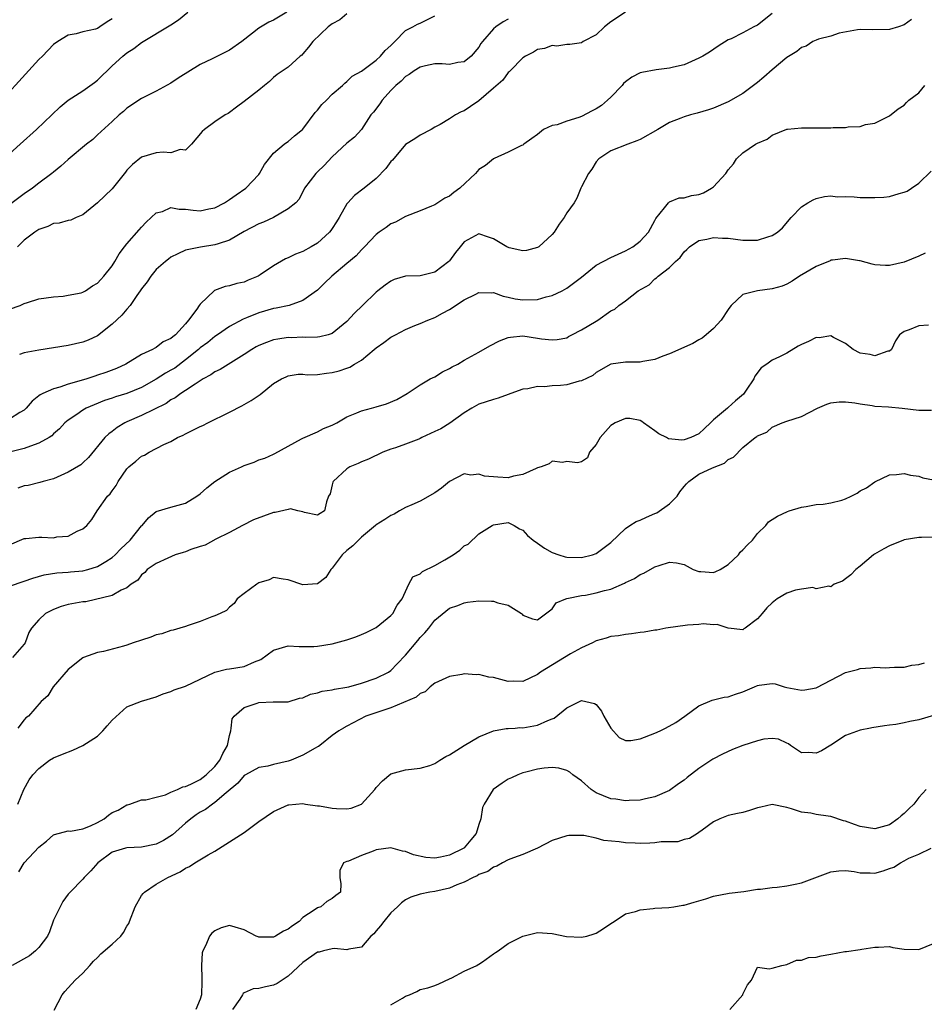
# Model space of a CAD drawing. Units: inches. Extents: x 2550000 to 2553000, y 1524000 to 1527000.
# Drawn here: x 2552150 to 2552274, y 1524136 to 1524270 of the extents above; entities that cross this region are included whole.
import ezdxf

# ---------------------------------------------------------------- set-up
doc = ezdxf.new("R2010")
doc.units = ezdxf.units.IN
doc.header["$MEASUREMENT"] = 0
doc.layers.add('LD25501524_2ft', color=53, linetype='Continuous')

msp = doc.modelspace()

# ---------------------------------------------------------------- linework, layer by layer
at = {"layer": 'LD25501524_2ft'}
for points, elevation in [([(2552233, 1524271.01), (2552231, 1524269.7), (2552230.12, 1524269), (2552229, 1524267.93), (2552227.23, 1524267), (2552227, 1524266.84), (2552225.4, 1524266.6), (2552225, 1524266.6), (2552223.6, 1524266.4), (2552223, 1524266.46), (2552221.94, 1524266.06), (2552221, 1524265.93), (2552220.43, 1524265.57), (2552219.36, 1524265), (2552219, 1524264.77), (2552217.25, 1524263), (2552217.14, 1524262.86), (2552217, 1524262.77), (2552216.24, 1524261.76), (2552215, 1524260.63), (2552213, 1524258.92), (2552211.84, 1524258.16), (2552211, 1524257.55), (2552210.57, 1524257.43), (2552209.78, 1524257), (2552209, 1524256.47), (2552207.69, 1524255.69), (2552207, 1524255.31), (2552206.48, 1524255), (2552205, 1524254.24), (2552204.26, 1524253.74), (2552203, 1524252.95), (2552201.19, 1524250.81), (2552201, 1524250.63), (2552200.31, 1524249.69), (2552199, 1524248.31), (2552197.34, 1524247), (2552196.01, 1524245.99), (2552195.11, 1524245), (2552195, 1524244.87), (2552193.93, 1524243), (2552193.58, 1524242.42), (2552193, 1524241.53), (2552192.78, 1524241.22), (2552192.61, 1524241), (2552191, 1524239.52), (2552190.12, 1524239), (2552189, 1524238.37), (2552187.99, 1524238.01), (2552187, 1524237.5), (2552186.63, 1524237.37), (2552185, 1524236.42), (2552183.17, 1524235.17), (2552182.89, 1524235), (2552181.55, 1524234.45), (2552181, 1524234.2), (2552179.99, 1524234.01), (2552179, 1524233.71), (2552178.41, 1524233.59), (2552176.96, 1524233.04), (2552175, 1524231.2), (2552174.84, 1524231), (2552174.53, 1524230.53), (2552173.41, 1524229), (2552173, 1524228.52), (2552171.61, 1524227), (2552171.25, 1524226.75), (2552171, 1524226.49), (2552169.95, 1524226.05), (2552169, 1524225.29), (2552168.79, 1524225.21), (2552168.47, 1524225), (2552167, 1524224.33), (2552164.87, 1524223), (2552163.57, 1524222.43), (2552162.12, 1524221.88), (2552161, 1524221.49), (2552160.61, 1524221.39), (2552159.52, 1524221), (2552158.76, 1524220.76), (2552157, 1524220.26), (2552155.86, 1524219.86), (2552155, 1524219.64), (2552153.54, 1524219), (2552153.17, 1524218.83), (2552153, 1524218.67), (2552152.06, 1524217.94), (2552151.28, 1524217), (2552151, 1524216.74), (2552150.41, 1524216.41), (2552149, 1524215.52)], 8704), ([(2552149, 1524251.7), (2552150.46, 1524253), (2552152.66, 1524255), (2552154.77, 1524257), (2552155.89, 1524258.11), (2552157, 1524259), (2552159, 1524260.29), (2552160.56, 1524261.44), (2552161, 1524261.74), (2552163, 1524263.7), (2552164.43, 1524265), (2552165, 1524265.46), (2552165.95, 1524266.05), (2552167, 1524266.86), (2552171, 1524269.29), (2552172.05, 1524269.95), (2552173.3, 1524271)], 8714), ([(2552186.81, 1524271), (2552185, 1524269.92), (2552184.34, 1524269.66), (2552183, 1524268.83), (2552182.14, 1524268.14), (2552180.65, 1524267), (2552179, 1524265.84), (2552178.43, 1524265.57), (2552177.37, 1524265), (2552176.64, 1524264.64), (2552175, 1524263.89), (2552172, 1524262), (2552171, 1524261.34), (2552169, 1524260.25), (2552167, 1524259.25), (2552165, 1524257.93), (2552164.52, 1524257.48), (2552163.96, 1524257), (2552163, 1524256.12), (2552161, 1524254.27), (2552160.33, 1524253.67), (2552159.5, 1524253), (2552157, 1524250.91), (2552156, 1524250), (2552155, 1524249.21), (2552154.76, 1524249), (2552153, 1524247.68), (2552152.13, 1524247), (2552151, 1524246.24), (2552149, 1524244.74)], 8712), ([(2552253, 1524270.82), (2552251, 1524269.24), (2552250.5, 1524269), (2552249, 1524268.19), (2552247.38, 1524267.38), (2552247, 1524267.23), (2552245.6, 1524266.4), (2552244.42, 1524265.58), (2552243.53, 1524265), (2552243, 1524264.72), (2552241, 1524263.85), (2552239.52, 1524263.52), (2552239, 1524263.36), (2552237.16, 1524263.16), (2552235.21, 1524262.79), (2552235, 1524262.74), (2552233.86, 1524262.14), (2552233, 1524261.53), (2552232.73, 1524261.27), (2552232.52, 1524261), (2552231, 1524259.44), (2552230.54, 1524259), (2552229.73, 1524258.27), (2552229, 1524257.81), (2552228.45, 1524257.55), (2552227, 1524256.79), (2552226.63, 1524256.63), (2552225, 1524256.17), (2552223.66, 1524255.66), (2552223, 1524255.57), (2552221.82, 1524255), (2552221, 1524254.34), (2552220.21, 1524253.79), (2552219.11, 1524253), (2552219, 1524252.88), (2552218.82, 1524252.82), (2552217, 1524251.91), (2552215.08, 1524251.08), (2552215, 1524251.03), (2552213.9, 1524250.1), (2552213, 1524249.56), (2552212.51, 1524249), (2552210.41, 1524247), (2552209.59, 1524246.41), (2552209, 1524245.94), (2552208.34, 1524245.66), (2552207, 1524244.76), (2552206.55, 1524244.55), (2552205, 1524243.91), (2552203, 1524243.16), (2552201.61, 1524242.39), (2552201, 1524242.14), (2552200.34, 1524241.66), (2552199.38, 1524241), (2552199, 1524240.69), (2552197.4, 1524239), (2552197, 1524238.62), (2552196.24, 1524237.76), (2552195, 1524236.74), (2552192.93, 1524235), (2552191.94, 1524234.06), (2552191, 1524233.08), (2552189, 1524231.67), (2552187.14, 1524231), (2552185.36, 1524230.64), (2552185, 1524230.59), (2552183, 1524230.02), (2552181.32, 1524229.32), (2552180.85, 1524229.15), (2552179, 1524228.13), (2552177.33, 1524227), (2552177, 1524226.79), (2552176.02, 1524225.98), (2552175, 1524225.24), (2552174.75, 1524225), (2552173, 1524223.58), (2552171.52, 1524222.48), (2552171, 1524222.17), (2552170.24, 1524221.76), (2552169, 1524220.96), (2552167, 1524219.82), (2552165, 1524219), (2552163.46, 1524218.54), (2552163, 1524218.37), (2552161.96, 1524218.04), (2552160.52, 1524217.48), (2552159.44, 1524217), (2552159, 1524216.75), (2552158.16, 1524216.16), (2552157, 1524215.39), (2552156.54, 1524215), (2552155.79, 1524214.21), (2552155, 1524213.49), (2552154.75, 1524213.25), (2552154.4, 1524213), (2552153, 1524212.23), (2552151.84, 1524211.84), (2552151, 1524211.51), (2552149, 1524211.01)], 8702), ([(2552195, 1524270.8), (2552194.02, 1524269.98), (2552193, 1524269.42), (2552192.43, 1524269), (2552190.33, 1524267), (2552189.76, 1524266.24), (2552189, 1524265.32), (2552188.84, 1524265.16), (2552188.64, 1524265), (2552187, 1524263.52), (2552185.5, 1524262.5), (2552185, 1524262.09), (2552184.44, 1524261.56), (2552183.74, 1524261), (2552183, 1524260.37), (2552181, 1524258.82), (2552179.92, 1524258.08), (2552179, 1524257.35), (2552178.79, 1524257.21), (2552178.41, 1524257), (2552177, 1524256.05), (2552175.56, 1524255), (2552175.27, 1524254.73), (2552173.82, 1524253), (2552173, 1524252.2), (2552172.27, 1524252.27), (2552171, 1524251.82), (2552169.93, 1524251.93), (2552169, 1524251.83), (2552167, 1524251.26), (2552165.75, 1524250.25), (2552165, 1524249.45), (2552164.79, 1524249.21), (2552163, 1524246.9), (2552161, 1524245), (2552159, 1524243.38), (2552158.09, 1524243), (2552157.35, 1524242.65), (2552157, 1524242.59), (2552155.76, 1524242.24), (2552155, 1524242.18), (2552154.2, 1524241.8), (2552153, 1524241.37), (2552152.46, 1524241), (2552151, 1524239.9), (2552150.06, 1524239)], 8710), ([(2552163, 1524270.12), (2552162.29, 1524269.71), (2552161.32, 1524269), (2552161, 1524268.81), (2552160.7, 1524268.7), (2552159, 1524268.32), (2552158.07, 1524268.07), (2552157, 1524267.89), (2552155.58, 1524267), (2552155, 1524266.61), (2552153.47, 1524265), (2552153, 1524264.54), (2552146.08, 1524257)], 8716), ([(2552149, 1524230.5), (2552150.45, 1524231), (2552151, 1524231.26), (2552151.43, 1524231.43), (2552153, 1524231.9), (2552155, 1524232.2), (2552156.29, 1524232.29), (2552157, 1524232.4), (2552158.75, 1524232.75), (2552159, 1524232.82), (2552159.33, 1524233), (2552160.32, 1524233.68), (2552161, 1524234.05), (2552161.44, 1524234.56), (2552161.84, 1524235), (2552163, 1524236.42), (2552163.37, 1524237), (2552163.94, 1524238.06), (2552164.68, 1524239), (2552165, 1524239.44), (2552166.65, 1524241.35), (2552167, 1524241.7), (2552167.61, 1524242.39), (2552168.32, 1524243), (2552169, 1524243.66), (2552169.85, 1524243.85), (2552171, 1524244.36), (2552172.13, 1524244.13), (2552173, 1524244.15), (2552174.02, 1524244.02), (2552175, 1524243.93), (2552176.18, 1524244.18), (2552177, 1524244.31), (2552178.29, 1524245), (2552179, 1524245.47), (2552179.88, 1524246.12), (2552181.19, 1524247), (2552183, 1524248.87), (2552183.09, 1524249), (2552183.76, 1524250.24), (2552185, 1524251.79), (2552186.45, 1524253), (2552186.76, 1524253.24), (2552187, 1524253.38), (2552187.86, 1524254.14), (2552188.93, 1524255), (2552189, 1524255.08), (2552190.67, 1524257.33), (2552191, 1524257.67), (2552191.59, 1524258.41), (2552192.21, 1524259), (2552193, 1524259.81), (2552194.39, 1524261), (2552194.69, 1524261.31), (2552195, 1524261.55), (2552195.72, 1524262.28), (2552197, 1524262.99), (2552199, 1524264.47), (2552199.57, 1524265), (2552200.22, 1524265.78), (2552201, 1524266.46), (2552201.25, 1524266.75), (2552201.53, 1524267), (2552203, 1524268.53), (2552203.98, 1524269), (2552204.61, 1524269.39), (2552205, 1524269.5), (2552207, 1524270.52)], 8708), ([(2552271.97, 1524270.03), (2552271, 1524269.28), (2552270.19, 1524269), (2552269, 1524268.63), (2552266.61, 1524268.61), (2552265, 1524268.65), (2552264.61, 1524268.61), (2552262.13, 1524268.13), (2552261, 1524267.76), (2552259.32, 1524267.32), (2552259, 1524267.21), (2552258.54, 1524267), (2552257.61, 1524266.39), (2552257, 1524266.2), (2552256.34, 1524265.66), (2552255, 1524264.84), (2552253, 1524263.17), (2552251.86, 1524262.14), (2552251, 1524261.41), (2552249, 1524259.91), (2552247, 1524258.78), (2552245, 1524257.94), (2552244.32, 1524257.68), (2552242.77, 1524257.23), (2552241.85, 1524257), (2552241, 1524256.74), (2552240.55, 1524256.55), (2552239, 1524255.96), (2552237.41, 1524255), (2552235, 1524253.65), (2552234.54, 1524253.46), (2552233.29, 1524253), (2552231, 1524252.11), (2552229.36, 1524251), (2552229, 1524250.59), (2552228.41, 1524249.59), (2552227.93, 1524249), (2552227, 1524247.21), (2552226.91, 1524247), (2552226.37, 1524245.63), (2552225.99, 1524245), (2552225, 1524243.63), (2552224.61, 1524243), (2552223.92, 1524242.08), (2552223.24, 1524241), (2552223, 1524240.7), (2552221.15, 1524239), (2552221, 1524238.9), (2552219.48, 1524238.52), (2552219, 1524238.47), (2552217.12, 1524238.88), (2552216.81, 1524239), (2552215, 1524240.11), (2552214.32, 1524240.32), (2552213, 1524240.8), (2552211, 1524239.71), (2552210.45, 1524239), (2552209.78, 1524238.22), (2552209, 1524237.12), (2552208.9, 1524237), (2552207, 1524235.54), (2552205, 1524235.07), (2552203, 1524235), (2552201.46, 1524234.54), (2552201, 1524234.34), (2552200.21, 1524233.79), (2552199.2, 1524233), (2552199, 1524232.83), (2552197.1, 1524231), (2552196.05, 1524229.95), (2552195, 1524228.81), (2552193, 1524227.18), (2552192.42, 1524227), (2552191.28, 1524226.72), (2552191, 1524226.69), (2552189.37, 1524226.63), (2552189, 1524226.67), (2552187.38, 1524226.62), (2552187, 1524226.63), (2552185.58, 1524226.42), (2552185, 1524226.31), (2552184.02, 1524225.98), (2552183, 1524225.55), (2552182.64, 1524225.36), (2552182.03, 1524225), (2552181, 1524224.33), (2552177.7, 1524222.3), (2552177, 1524221.95), (2552176.45, 1524221.55), (2552175.41, 1524221), (2552174.29, 1524220.29), (2552173, 1524219.4), (2552172.36, 1524219), (2552171.58, 1524218.42), (2552171, 1524218.13), (2552170.35, 1524217.65), (2552167, 1524216.01), (2552165, 1524215.14), (2552164.7, 1524215), (2552163.65, 1524214.35), (2552163, 1524213.84), (2552162.51, 1524213.49), (2552161.99, 1524213), (2552159.74, 1524210.26), (2552159, 1524209.54), (2552158.71, 1524209.29), (2552157, 1524208.28), (2552155, 1524207.36), (2552153.57, 1524207), (2552153.14, 1524206.86), (2552151.53, 1524206.47), (2552151, 1524206.43), (2552150.11, 1524206.11)], 8700), ([(2552217, 1524270.08), (2552216.3, 1524269.7), (2552215.28, 1524269), (2552215, 1524268.73), (2552213.47, 1524267), (2552213.27, 1524266.73), (2552213, 1524266.23), (2552211.96, 1524265), (2552211, 1524264.23), (2552210.13, 1524264.13), (2552209, 1524263.9), (2552207.97, 1524263.97), (2552207, 1524263.95), (2552205.69, 1524263.69), (2552205, 1524263.53), (2552204.16, 1524263), (2552203.48, 1524262.52), (2552203, 1524262.23), (2552202.4, 1524261.6), (2552201.68, 1524261), (2552201, 1524260.31), (2552199.81, 1524259), (2552199.48, 1524258.52), (2552198.62, 1524257.38), (2552198.27, 1524257), (2552197, 1524255.02), (2552196.04, 1524253.96), (2552195, 1524253.13), (2552193, 1524251.28), (2552191.9, 1524250.1), (2552191, 1524249.22), (2552190.76, 1524249), (2552189.23, 1524247), (2552188.47, 1524245.53), (2552188.01, 1524245), (2552187, 1524244.17), (2552185, 1524243), (2552183.64, 1524242.36), (2552183, 1524242.13), (2552181, 1524241.09), (2552179, 1524239.94), (2552177.44, 1524239.44), (2552177, 1524239.27), (2552175.02, 1524238.98), (2552173, 1524238.57), (2552171.93, 1524238.07), (2552171, 1524237.58), (2552170.68, 1524237.32), (2552170.25, 1524237), (2552169, 1524235.9), (2552168.25, 1524235), (2552167.75, 1524234.25), (2552167, 1524233.3), (2552166.82, 1524233), (2552166.36, 1524232.36), (2552165.45, 1524231), (2552165, 1524230.51), (2552164.3, 1524229.7), (2552163, 1524228.46), (2552161, 1524226.88), (2552159.73, 1524226.27), (2552159, 1524225.99), (2552157, 1524225.55), (2552153, 1524224.91), (2552151, 1524224.54), (2552150.33, 1524224.33)], 8706), ([(2552149, 1524198.37), (2552151, 1524199.22), (2552151.23, 1524199.23), (2552153, 1524199.41), (2552153.41, 1524199.41), (2552155, 1524199.34), (2552155.45, 1524199.45), (2552157, 1524199.54), (2552158.23, 1524200.23), (2552159, 1524200.55), (2552159.53, 1524201), (2552160.2, 1524201.8), (2552160.95, 1524203), (2552162.37, 1524205), (2552162.7, 1524205.3), (2552163, 1524205.72), (2552163.52, 1524206.48), (2552163.8, 1524207), (2552165, 1524208.72), (2552165.28, 1524209), (2552166.2, 1524209.8), (2552167, 1524210.45), (2552167.39, 1524210.61), (2552168.02, 1524211), (2552170.04, 1524212.04), (2552171, 1524212.48), (2552171.91, 1524213), (2552172.67, 1524213.33), (2552173, 1524213.52), (2552174.06, 1524214.06), (2552175, 1524214.5), (2552175.35, 1524214.65), (2552176.03, 1524215), (2552179, 1524216.47), (2552180.67, 1524217.33), (2552181.96, 1524218.04), (2552183.15, 1524218.85), (2552185, 1524220.35), (2552186.07, 1524221), (2552186.7, 1524221.3), (2552187, 1524221.41), (2552188.37, 1524221.63), (2552189, 1524221.63), (2552189.57, 1524221.57), (2552191, 1524221.61), (2552192.22, 1524221.78), (2552193, 1524221.85), (2552193.92, 1524222.08), (2552195, 1524222.47), (2552195.41, 1524222.59), (2552196.05, 1524223), (2552197, 1524223.56), (2552198.73, 1524225), (2552199, 1524225.25), (2552200.03, 1524225.97), (2552201, 1524226.7), (2552201.62, 1524227), (2552203, 1524227.75), (2552204.27, 1524228.27), (2552205, 1524228.55), (2552206.03, 1524229), (2552207, 1524229.37), (2552208.04, 1524229.96), (2552209, 1524230.46), (2552211, 1524231.77), (2552212.57, 1524232.57), (2552213, 1524232.77), (2552214.75, 1524232.75), (2552215, 1524232.77), (2552216.28, 1524232.28), (2552217, 1524232.16), (2552217.92, 1524231.92), (2552219, 1524231.76), (2552221, 1524231.84), (2552222.18, 1524232.18), (2552223, 1524232.39), (2552224.35, 1524233), (2552225, 1524233.37), (2552227, 1524234.89), (2552229, 1524236.5), (2552231, 1524237.54), (2552231.97, 1524238.03), (2552233, 1524238.45), (2552234, 1524239), (2552235, 1524239.79), (2552236.1, 1524241), (2552237, 1524242.62), (2552237.12, 1524242.88), (2552238.32, 1524244.32), (2552238.83, 1524245), (2552239, 1524245.15), (2552240.32, 1524245.68), (2552241, 1524245.68), (2552242, 1524246), (2552243, 1524246.13), (2552243.62, 1524246.38), (2552244.73, 1524247), (2552245, 1524247.2), (2552246.68, 1524249), (2552247, 1524249.51), (2552247.69, 1524250.32), (2552248.12, 1524251), (2552249, 1524251.84), (2552250.73, 1524253), (2552250.91, 1524253.09), (2552251, 1524253.15), (2552252.3, 1524253.7), (2552253, 1524254.22), (2552255, 1524255.06), (2552255.07, 1524255.07), (2552257, 1524255.25), (2552261, 1524255.26), (2552261.28, 1524255.28), (2552263, 1524255.29), (2552263.37, 1524255.37), (2552265, 1524255.44), (2552265.7, 1524255.7), (2552267, 1524255.89), (2552268.8, 1524256.8), (2552269, 1524256.89), (2552270.16, 1524257.84), (2552271, 1524258.33), (2552271.29, 1524258.71), (2552271.6, 1524259), (2552273, 1524260.01), (2552273.81, 1524261)], 8698), ([(2552149, 1524192.72), (2552151, 1524193.39), (2552152.17, 1524193.83), (2552153.71, 1524194.29), (2552155.44, 1524194.56), (2552157, 1524194.65), (2552157.31, 1524194.69), (2552159, 1524194.82), (2552159.67, 1524195), (2552161, 1524195.4), (2552162.1, 1524196.1), (2552163, 1524196.65), (2552163.4, 1524197), (2552164.18, 1524197.82), (2552165.42, 1524199), (2552167, 1524200.95), (2552167.07, 1524201), (2552167.93, 1524202.07), (2552169, 1524202.93), (2552171, 1524203.51), (2552173, 1524204.07), (2552174.53, 1524205), (2552175, 1524205.33), (2552175.88, 1524206.12), (2552177, 1524207.02), (2552179, 1524208.29), (2552180.63, 1524209), (2552181, 1524209.19), (2552182.37, 1524209.63), (2552183, 1524209.95), (2552183.8, 1524210.2), (2552185, 1524210.71), (2552185.17, 1524210.83), (2552187, 1524211.81), (2552188.81, 1524212.81), (2552189, 1524212.93), (2552191, 1524213.8), (2552191.78, 1524214.22), (2552193, 1524214.68), (2552193.6, 1524215), (2552195, 1524215.81), (2552196.37, 1524216.37), (2552197, 1524216.66), (2552198.36, 1524217), (2552199, 1524217.18), (2552200.39, 1524217.61), (2552201.8, 1524218.2), (2552203.2, 1524219), (2552205, 1524220.19), (2552206.36, 1524221), (2552207, 1524221.3), (2552208.04, 1524221.96), (2552209, 1524222.4), (2552209.37, 1524222.63), (2552210.1, 1524223), (2552211, 1524223.55), (2552213, 1524224.65), (2552214.48, 1524225.51), (2552215.8, 1524226.2), (2552217, 1524226.66), (2552217.29, 1524226.71), (2552219, 1524226.85), (2552221, 1524226.56), (2552221.55, 1524226.45), (2552223, 1524226.31), (2552223.65, 1524226.35), (2552225, 1524226.62), (2552225.23, 1524226.77), (2552225.66, 1524227), (2552227, 1524227.68), (2552229, 1524228.89), (2552229.22, 1524229), (2552231, 1524230.26), (2552231.51, 1524230.49), (2552232.07, 1524231), (2552233, 1524231.64), (2552234.72, 1524233), (2552236.19, 1524233.81), (2552237, 1524234.63), (2552237.23, 1524234.77), (2552237.42, 1524235), (2552239, 1524236.21), (2552239.81, 1524237), (2552240.45, 1524237.55), (2552241, 1524238.34), (2552241.36, 1524238.64), (2552241.73, 1524239), (2552243, 1524239.87), (2552244.06, 1524240.06), (2552245, 1524240.28), (2552246.2, 1524240.2), (2552247, 1524240.17), (2552249, 1524239.91), (2552249.93, 1524239.93), (2552251, 1524239.92), (2552252.38, 1524240.38), (2552253, 1524240.55), (2552253.71, 1524241), (2552254.39, 1524241.61), (2552255.58, 1524243), (2552257, 1524244.47), (2552257.83, 1524245), (2552258.59, 1524245.41), (2552259, 1524245.62), (2552260.13, 1524245.87), (2552261, 1524245.96), (2552261.84, 1524245.84), (2552263, 1524245.86), (2552264.17, 1524245.83), (2552265, 1524245.74), (2552267, 1524245.72), (2552268.21, 1524245.79), (2552269, 1524245.89), (2552270.29, 1524246.29), (2552271, 1524246.45), (2552271.38, 1524246.62), (2552271.98, 1524247), (2552273, 1524247.69), (2552274.67, 1524249.33)], 8696), ([(2552273.85, 1524238.15), (2552273, 1524237.74), (2552271, 1524236.93), (2552269, 1524236.47), (2552268.45, 1524236.45), (2552267, 1524236.56), (2552266.64, 1524236.64), (2552265, 1524237.11), (2552264.89, 1524237.11), (2552263, 1524237.41), (2552261.21, 1524237.21), (2552261, 1524237.17), (2552260.89, 1524237.11), (2552259, 1524236.32), (2552256.7, 1524235), (2552255.69, 1524234.31), (2552255, 1524233.93), (2552254.35, 1524233.65), (2552253, 1524233.27), (2552250.97, 1524233.03), (2552249, 1524232.49), (2552247.39, 1524231), (2552247.2, 1524230.8), (2552247, 1524230.47), (2552246.02, 1524229), (2552245, 1524227.85), (2552244, 1524227), (2552243.43, 1524226.57), (2552243, 1524226.34), (2552242.17, 1524225.83), (2552239, 1524224.4), (2552238.09, 1524224.09), (2552237, 1524223.64), (2552235.37, 1524223.37), (2552235, 1524223.28), (2552233, 1524223.27), (2552231, 1524223), (2552229, 1524221.86), (2552228.52, 1524221.48), (2552227, 1524220.74), (2552226.68, 1524220.68), (2552225, 1524220.19), (2552224.11, 1524220.11), (2552223, 1524220.03), (2552221.93, 1524219.93), (2552221, 1524219.97), (2552219.65, 1524219.65), (2552219, 1524219.59), (2552217.35, 1524219), (2552217, 1524218.85), (2552215.64, 1524218.36), (2552215, 1524218.21), (2552213, 1524217.55), (2552212.03, 1524217), (2552211, 1524216.36), (2552209.03, 1524214.97), (2552207.8, 1524214.2), (2552207, 1524213.82), (2552205.23, 1524213), (2552205, 1524212.88), (2552204.8, 1524212.8), (2552203, 1524212.1), (2552201.6, 1524211.6), (2552201, 1524211.4), (2552199.9, 1524211), (2552197.93, 1524210.07), (2552197, 1524209.7), (2552196.54, 1524209.46), (2552195.39, 1524209), (2552195, 1524208.75), (2552193.11, 1524207), (2552193.07, 1524206.93), (2552193, 1524206.55), (2552192.69, 1524205.31), (2552192.48, 1524205), (2552192.21, 1524204.21), (2552191.92, 1524203), (2552191.34, 1524202.66), (2552191, 1524202.39), (2552189.21, 1524202.79), (2552189, 1524202.86), (2552188.32, 1524203), (2552187.29, 1524203.29), (2552187, 1524203.2), (2552185.22, 1524202.78), (2552185, 1524202.78), (2552182.24, 1524201.76), (2552180.76, 1524201), (2552179, 1524200.06), (2552177.13, 1524199.13), (2552175.66, 1524198.34), (2552175, 1524198.15), (2552173.72, 1524197.72), (2552173, 1524197.43), (2552172.68, 1524197.32), (2552171.59, 1524197), (2552170.56, 1524196.56), (2552169, 1524195.81), (2552167.77, 1524195), (2552167.42, 1524194.58), (2552167, 1524194.28), (2552166.47, 1524193.53), (2552165.56, 1524193), (2552165, 1524192.52), (2552164.2, 1524192.2), (2552163, 1524191.45), (2552159.39, 1524190.61), (2552159, 1524190.6), (2552157, 1524190.21), (2552156.05, 1524189.95), (2552155, 1524189.55), (2552154.62, 1524189.38), (2552153.91, 1524189), (2552153, 1524188.14), (2552151.97, 1524187), (2552151.61, 1524186.39), (2552151.13, 1524185), (2552151, 1524184.8), (2552149.41, 1524183)], 8694), ([(2552274.31, 1524228.31), (2552273, 1524228.25), (2552271.68, 1524227.68), (2552271, 1524227.47), (2552270.37, 1524227), (2552269.8, 1524226.2), (2552269.27, 1524225), (2552269, 1524224.8), (2552268.76, 1524224.76), (2552267, 1524224.13), (2552266.33, 1524224.33), (2552265, 1524224.51), (2552264.05, 1524225), (2552263, 1524225.84), (2552261.37, 1524226.63), (2552261, 1524226.85), (2552259.38, 1524226.62), (2552259, 1524226.65), (2552257.92, 1524226.08), (2552257, 1524225.68), (2552256.54, 1524225.46), (2552255, 1524224.53), (2552254, 1524224), (2552253, 1524223.54), (2552252.26, 1524223), (2552251.5, 1524222.5), (2552250.61, 1524221.39), (2552250.47, 1524221), (2552249.44, 1524219.44), (2552249.07, 1524218.93), (2552247.98, 1524218.02), (2552247, 1524217.08), (2552246.95, 1524217.05), (2552246.9, 1524217), (2552245, 1524215.4), (2552244.59, 1524215), (2552243.76, 1524214.24), (2552243, 1524213.5), (2552241.91, 1524213), (2552241, 1524212.69), (2552240.65, 1524212.65), (2552238.83, 1524212.83), (2552238.58, 1524213), (2552237.51, 1524213.51), (2552237, 1524213.9), (2552235.44, 1524215), (2552235.21, 1524215.21), (2552235, 1524215.34), (2552233.58, 1524215.58), (2552233, 1524215.61), (2552231.56, 1524215), (2552231.2, 1524214.8), (2552231, 1524214.66), (2552229.55, 1524213), (2552229, 1524212.03), (2552228.08, 1524211), (2552227.78, 1524210.22), (2552227, 1524209.7), (2552226.45, 1524209.55), (2552225, 1524209.71), (2552224.39, 1524209.61), (2552223, 1524209.76), (2552222.57, 1524209.43), (2552221.47, 1524209), (2552221, 1524208.85), (2552220.79, 1524208.79), (2552219, 1524207.94), (2552217.72, 1524207.72), (2552217, 1524207.52), (2552215.58, 1524207.58), (2552213.75, 1524207.75), (2552213, 1524208), (2552211.88, 1524207.88), (2552211, 1524208.04), (2552209, 1524207.02), (2552207.89, 1524206.11), (2552207, 1524205.44), (2552205, 1524204.32), (2552203.83, 1524203.83), (2552203, 1524203.44), (2552202.17, 1524203), (2552201.45, 1524202.55), (2552201, 1524202.38), (2552200.17, 1524201.83), (2552199, 1524201.09), (2552198.91, 1524201), (2552197, 1524199.42), (2552195.79, 1524198.21), (2552195, 1524197.58), (2552194.34, 1524197), (2552193, 1524195.19), (2552192.79, 1524195), (2552192.1, 1524193.9), (2552191, 1524193.07), (2552189, 1524192.91), (2552187, 1524193.6), (2552186.31, 1524193.69), (2552185, 1524193.92), (2552184.4, 1524193.6), (2552183, 1524193.18), (2552182.72, 1524193), (2552181, 1524191.75), (2552180.05, 1524191), (2552179.63, 1524190.37), (2552179, 1524189.85), (2552178.59, 1524189.41), (2552177.73, 1524189), (2552177, 1524188.69), (2552176.56, 1524188.56), (2552175, 1524187.9), (2552173.36, 1524187.36), (2552173, 1524187.22), (2552172.22, 1524187), (2552171.29, 1524186.71), (2552171, 1524186.66), (2552169.78, 1524186.22), (2552169, 1524186.07), (2552168.24, 1524185.76), (2552167, 1524185.38), (2552165.86, 1524185), (2552165, 1524184.68), (2552164.55, 1524184.55), (2552161.81, 1524183.81), (2552161, 1524183.68), (2552159.08, 1524183), (2552159, 1524182.96), (2552157, 1524181.35), (2552154.94, 1524179), (2552154.23, 1524177.77), (2552153.3, 1524177), (2552151.57, 1524175), (2552151.23, 1524174.77), (2552151, 1524174.51), (2552150.1, 1524173.38)], 8692), ([(2552150.12, 1524163), (2552150.93, 1524165), (2552151.68, 1524166.32), (2552152.17, 1524167), (2552153, 1524167.87), (2552154.43, 1524169), (2552155, 1524169.3), (2552156.19, 1524169.81), (2552157.63, 1524170.37), (2552159, 1524171.01), (2552161, 1524172.28), (2552161.73, 1524173), (2552162.05, 1524173.38), (2552162.31, 1524173.69), (2552163, 1524174.44), (2552165, 1524176.28), (2552166.97, 1524177.03), (2552169, 1524177.64), (2552169.95, 1524178.05), (2552171, 1524178.36), (2552171.43, 1524178.57), (2552173, 1524179.11), (2552175, 1524180.06), (2552176.98, 1524181.02), (2552178.58, 1524181.42), (2552179, 1524181.46), (2552181, 1524181.75), (2552182.4, 1524182.4), (2552183.25, 1524182.75), (2552185, 1524184), (2552187, 1524184.58), (2552188.5, 1524184.5), (2552190.5, 1524184.5), (2552191, 1524184.53), (2552193, 1524184.87), (2552195, 1524185.41), (2552196.19, 1524185.81), (2552197, 1524186.14), (2552197.6, 1524186.4), (2552198.81, 1524187), (2552199, 1524187.11), (2552201, 1524188.72), (2552201.25, 1524189), (2552201.86, 1524190.14), (2552202.51, 1524191), (2552203.46, 1524193), (2552203.99, 1524194.01), (2552205, 1524194.43), (2552205.29, 1524194.71), (2552207, 1524195.55), (2552208.34, 1524196.34), (2552209.5, 1524197), (2552210.38, 1524197.62), (2552211, 1524198.23), (2552211.53, 1524198.47), (2552213, 1524199.86), (2552214.8, 1524201), (2552215, 1524201.11), (2552217, 1524201.39), (2552217.8, 1524201), (2552218.54, 1524200.54), (2552219, 1524200.37), (2552219.64, 1524199.64), (2552220.4, 1524199), (2552221, 1524198.6), (2552221.92, 1524197.92), (2552223, 1524197.32), (2552223.91, 1524197), (2552224.75, 1524196.75), (2552225, 1524196.7), (2552227, 1524196.64), (2552228.49, 1524197), (2552229, 1524197.18), (2552231, 1524198.68), (2552233, 1524200.59), (2552233.57, 1524201), (2552234.45, 1524201.55), (2552235, 1524201.74), (2552235.85, 1524202.15), (2552237, 1524202.62), (2552237.26, 1524202.74), (2552239, 1524203.95), (2552240.04, 1524205), (2552240.41, 1524205.59), (2552241, 1524206.34), (2552241.3, 1524206.7), (2552241.6, 1524207), (2552243, 1524208), (2552244.86, 1524208.87), (2552246.48, 1524209.52), (2552247, 1524209.99), (2552247.69, 1524210.31), (2552249, 1524211.64), (2552250.68, 1524213), (2552250.88, 1524213.12), (2552251, 1524213.25), (2552252.27, 1524213.74), (2552253, 1524214.41), (2552254.35, 1524215), (2552255, 1524215.24), (2552257, 1524215.87), (2552259.18, 1524217), (2552260.44, 1524217.56), (2552261, 1524217.75), (2552262.11, 1524217.89), (2552263, 1524217.89), (2552264.27, 1524217.73), (2552265, 1524217.58), (2552266.63, 1524217.37), (2552267, 1524217.3), (2552268.83, 1524217.17), (2552270.69, 1524217), (2552273, 1524216.74), (2552274.72, 1524216.72)], 8690), ([(2552150.25, 1524153.75), (2552151, 1524155), (2552153, 1524157.11), (2552154.04, 1524157.96), (2552155, 1524158.82), (2552155.12, 1524158.88), (2552157, 1524159.34), (2552157.32, 1524159.32), (2552159, 1524159.64), (2552160.05, 1524160.05), (2552161, 1524160.51), (2552161.89, 1524161), (2552162.5, 1524161.5), (2552163, 1524161.84), (2552163.82, 1524162.18), (2552165, 1524162.92), (2552165.08, 1524162.92), (2552165.38, 1524163), (2552167, 1524163.58), (2552167.58, 1524163.58), (2552169, 1524163.97), (2552170.28, 1524164.28), (2552171, 1524164.64), (2552171.88, 1524165), (2552172.64, 1524165.36), (2552173, 1524165.41), (2552173.72, 1524165.72), (2552175, 1524166.38), (2552175.81, 1524167), (2552177, 1524168.14), (2552177.68, 1524169), (2552178.08, 1524169.92), (2552178.73, 1524171), (2552179, 1524172.35), (2552179.18, 1524173), (2552179.22, 1524173.38), (2552179.37, 1524174.63), (2552179.61, 1524175), (2552181, 1524176.17), (2552182.77, 1524176.77), (2552183, 1524176.86), (2552184.96, 1524176.96), (2552187, 1524176.97), (2552188.55, 1524177.45), (2552189, 1524177.51), (2552190.02, 1524177.98), (2552191, 1524178.2), (2552191.61, 1524178.39), (2552193, 1524178.61), (2552193.31, 1524178.69), (2552195, 1524178.94), (2552195.25, 1524179), (2552197, 1524179.49), (2552199, 1524180.18), (2552200.65, 1524181), (2552201, 1524181.24), (2552201.87, 1524182.13), (2552203, 1524183.34), (2552204.68, 1524185.32), (2552205, 1524185.73), (2552205.64, 1524186.36), (2552206.16, 1524187), (2552207, 1524188.08), (2552209, 1524189.71), (2552210.11, 1524190.11), (2552211, 1524190.46), (2552211.45, 1524190.55), (2552213, 1524190.74), (2552214.7, 1524190.7), (2552215, 1524190.68), (2552215.56, 1524190.44), (2552217, 1524190.13), (2552218.81, 1524189), (2552218.91, 1524188.91), (2552219, 1524188.77), (2552220.28, 1524188.28), (2552221, 1524188.16), (2552223, 1524189.63), (2552223.54, 1524190.46), (2552224.84, 1524191), (2552225, 1524191.04), (2552227, 1524191.45), (2552227.52, 1524191.52), (2552229, 1524191.8), (2552230.14, 1524192.14), (2552231, 1524192.34), (2552232.86, 1524193.14), (2552233, 1524193.24), (2552234.22, 1524193.78), (2552235, 1524194.33), (2552235.5, 1524194.5), (2552237, 1524195.35), (2552237.57, 1524195.57), (2552239, 1524195.98), (2552239.92, 1524195.92), (2552241, 1524195.69), (2552242.21, 1524195), (2552243, 1524194.72), (2552243.27, 1524194.73), (2552245, 1524194.61), (2552245.28, 1524194.72), (2552245.89, 1524195), (2552247, 1524195.67), (2552248.41, 1524197), (2552248.62, 1524197.38), (2552249, 1524197.69), (2552249.62, 1524198.38), (2552250.32, 1524199), (2552251, 1524199.9), (2552252.12, 1524201), (2552252.5, 1524201.5), (2552253, 1524201.81), (2552253.71, 1524202.29), (2552255.08, 1524202.92), (2552255.3, 1524203), (2552257, 1524203.51), (2552257.6, 1524203.6), (2552259, 1524203.89), (2552259.93, 1524203.93), (2552261, 1524204.11), (2552262.48, 1524204.48), (2552263, 1524204.63), (2552263.77, 1524205), (2552264.57, 1524205.43), (2552265, 1524205.71), (2552265.86, 1524206.14), (2552267, 1524206.97), (2552269, 1524207.92), (2552269.95, 1524207.95), (2552271, 1524208.1), (2552271.86, 1524207.86), (2552273, 1524207.71), (2552273.52, 1524207.52), (2552275, 1524207.21)], 8688), ([(2552275.42, 1524199.42), (2552273.36, 1524199.36), (2552273, 1524199.36), (2552271, 1524199.03), (2552270.91, 1524199), (2552269, 1524198.21), (2552268.19, 1524197.81), (2552266.92, 1524197.08), (2552266.79, 1524197), (2552265, 1524195.44), (2552264.38, 1524195), (2552263.71, 1524194.29), (2552263, 1524193.73), (2552262.58, 1524193.42), (2552261.45, 1524193), (2552261, 1524192.64), (2552260.71, 1524192.71), (2552259, 1524192.36), (2552258.55, 1524192.55), (2552257, 1524192.33), (2552256.18, 1524192.18), (2552255, 1524191.79), (2552253.68, 1524191), (2552253, 1524190.46), (2552252.24, 1524189.76), (2552251.62, 1524189), (2552251, 1524188.27), (2552249.32, 1524187), (2552249.11, 1524186.89), (2552249, 1524186.76), (2552247, 1524186.98), (2552245.48, 1524187.48), (2552245, 1524187.44), (2552243.58, 1524187.58), (2552243, 1524187.52), (2552241.42, 1524187.42), (2552238.49, 1524187), (2552237.25, 1524186.75), (2552237, 1524186.72), (2552235.55, 1524186.45), (2552235, 1524186.4), (2552233.79, 1524186.21), (2552233, 1524186.15), (2552232.03, 1524185.97), (2552231, 1524185.87), (2552230.35, 1524185.65), (2552229, 1524185.29), (2552228.48, 1524185), (2552227, 1524184.3), (2552225.48, 1524183.48), (2552224.66, 1524183), (2552221.39, 1524181), (2552221, 1524180.69), (2552219, 1524179.72), (2552217.77, 1524179.77), (2552217, 1524179.74), (2552215, 1524180.25), (2552214.34, 1524180.34), (2552213, 1524180.67), (2552212.64, 1524180.64), (2552211, 1524180.75), (2552210.67, 1524180.67), (2552209, 1524180.42), (2552207.97, 1524179.97), (2552207, 1524179.51), (2552206.36, 1524179), (2552205.66, 1524178.34), (2552205, 1524178.1), (2552204.43, 1524177.57), (2552201, 1524176.13), (2552199.74, 1524175.74), (2552197.59, 1524175), (2552195, 1524173.63), (2552194.58, 1524173.42), (2552194.53, 1524173.38), (2552193.91, 1524173), (2552193, 1524172.36), (2552191.28, 1524171), (2552191.13, 1524170.87), (2552191, 1524170.82), (2552190.65, 1524170.65), (2552189, 1524169.67), (2552187.38, 1524169), (2552187, 1524168.86), (2552185, 1524168.4), (2552184.2, 1524168.2), (2552183, 1524168.01), (2552181.15, 1524167), (2552181, 1524166.91), (2552180.13, 1524165.87), (2552178.55, 1524164.54), (2552177, 1524163.22), (2552176.67, 1524163), (2552175.72, 1524162.28), (2552175, 1524161.89), (2552174.46, 1524161.54), (2552173.71, 1524161), (2552173, 1524160.42), (2552171.19, 1524158.81), (2552169.98, 1524158.02), (2552169, 1524157.54), (2552167, 1524157.11), (2552165, 1524157.04), (2552164.81, 1524157), (2552163, 1524156.46), (2552161.02, 1524155), (2552160.09, 1524153.91), (2552159.18, 1524153), (2552159, 1524152.78), (2552157.24, 1524151), (2552157, 1524150.74), (2552156.26, 1524149.74), (2552155, 1524147.16), (2552154.43, 1524145.57), (2552154.17, 1524145), (2552153, 1524143.45), (2552152.53, 1524143), (2552151.7, 1524142.3), (2552149.37, 1524141)], 8686), ([(2552155.08, 1524134.92), (2552156.15, 1524137), (2552156.54, 1524137.46), (2552157, 1524137.93), (2552157.96, 1524139), (2552159, 1524139.94), (2552159.95, 1524141), (2552160.43, 1524141.57), (2552161, 1524142.08), (2552161.43, 1524142.57), (2552163, 1524143.91), (2552164.16, 1524145), (2552164.52, 1524145.48), (2552165, 1524146.35), (2552165.28, 1524146.72), (2552165.37, 1524147), (2552166.11, 1524149), (2552167, 1524150.54), (2552167.2, 1524150.8), (2552167.39, 1524151), (2552169, 1524152.1), (2552170.56, 1524153), (2552172.25, 1524153.75), (2552173, 1524154.25), (2552173.51, 1524154.49), (2552174.27, 1524155), (2552176.07, 1524156.07), (2552177, 1524156.6), (2552178.47, 1524157.53), (2552179, 1524157.84), (2552181, 1524159.14), (2552183, 1524160.61), (2552185, 1524161.98), (2552187, 1524162.9), (2552187.08, 1524162.92), (2552189, 1524163.07), (2552189.37, 1524163), (2552191, 1524162.77), (2552191.24, 1524162.76), (2552193, 1524162.47), (2552193.58, 1524162.42), (2552195, 1524162.38), (2552195.56, 1524162.44), (2552197, 1524163), (2552198.82, 1524165), (2552199, 1524165.27), (2552199.84, 1524166.16), (2552201, 1524167.12), (2552203, 1524167.68), (2552205, 1524167.89), (2552206.29, 1524168.29), (2552207, 1524168.54), (2552207.68, 1524169), (2552208.5, 1524169.5), (2552209, 1524169.72), (2552211, 1524170.98), (2552213, 1524172.17), (2552215, 1524173.01), (2552216.69, 1524173.31), (2552217, 1524173.3), (2552217.94, 1524173.38), (2552218.56, 1524173.44), (2552219, 1524173.43), (2552221, 1524173.78), (2552222.41, 1524174.41), (2552223, 1524174.62), (2552223.26, 1524174.74), (2552225, 1524176.12), (2552227, 1524177.15), (2552228.74, 1524176.74), (2552229, 1524176.61), (2552229.69, 1524175.69), (2552230.04, 1524175), (2552230.99, 1524173.38), (2552231, 1524173.37), (2552232.11, 1524172.11), (2552233, 1524171.69), (2552233.69, 1524171.69), (2552235, 1524171.9), (2552237, 1524172.67), (2552237.69, 1524173), (2552238.42, 1524173.38), (2552239.86, 1524174.14), (2552241.09, 1524175), (2552243, 1524176.43), (2552244.81, 1524177.19), (2552246.43, 1524177.57), (2552247, 1524177.63), (2552248, 1524178), (2552249, 1524178.31), (2552250.56, 1524179), (2552251, 1524179.16), (2552251.22, 1524179.22), (2552253, 1524179.46), (2552253.39, 1524179.39), (2552254.64, 1524179), (2552255, 1524178.92), (2552257, 1524178.54), (2552257.42, 1524178.58), (2552259, 1524178.87), (2552259.09, 1524178.91), (2552261, 1524179.93), (2552263, 1524180.95), (2552264.62, 1524181.38), (2552265, 1524181.5), (2552266.43, 1524181.57), (2552267, 1524181.69), (2552268.42, 1524181.58), (2552269, 1524181.64), (2552269.68, 1524181.68), (2552271, 1524181.7), (2552272.05, 1524181.95), (2552273, 1524182.03), (2552273.74, 1524182.26)], 8684), ([(2552277, 1524175.68), (2552273, 1524174.52), (2552271.74, 1524174.26), (2552271, 1524174.07), (2552269.86, 1524173.86), (2552269, 1524173.76), (2552268.31, 1524173.69), (2552266.58, 1524173.42), (2552266.41, 1524173.38), (2552265, 1524173.11), (2552263, 1524172.34), (2552261, 1524171.03), (2552259.71, 1524170.29), (2552259, 1524169.95), (2552257.97, 1524170.03), (2552257, 1524170.02), (2552255.5, 1524171), (2552255.21, 1524171.21), (2552255, 1524171.33), (2552253.85, 1524171.85), (2552253, 1524171.97), (2552251.84, 1524171.84), (2552251, 1524171.63), (2552249, 1524170.98), (2552247.57, 1524170.43), (2552246.19, 1524169.81), (2552244.88, 1524169.12), (2552243, 1524167.84), (2552241.38, 1524166.62), (2552241, 1524166.28), (2552240.21, 1524165.79), (2552239, 1524164.87), (2552237, 1524163.98), (2552235.72, 1524163.72), (2552235, 1524163.54), (2552233.5, 1524163.5), (2552233, 1524163.44), (2552231.66, 1524163.66), (2552231, 1524163.72), (2552229, 1524164.56), (2552228.72, 1524164.72), (2552228.3, 1524165), (2552227, 1524166.16), (2552225.81, 1524167), (2552225.38, 1524167.38), (2552225, 1524167.6), (2552223.9, 1524167.9), (2552223, 1524167.98), (2552221.91, 1524167.91), (2552221, 1524167.76), (2552219.38, 1524167.38), (2552219, 1524167.26), (2552218.29, 1524167), (2552217.43, 1524166.57), (2552217, 1524166.39), (2552216.15, 1524165.85), (2552214.96, 1524165), (2552213.71, 1524163), (2552213.48, 1524162.52), (2552213.25, 1524161), (2552213, 1524160.24), (2552212.62, 1524159), (2552211.89, 1524158.11), (2552211, 1524157.05), (2552210.94, 1524157), (2552209, 1524156.03), (2552207.76, 1524155.76), (2552207, 1524155.63), (2552205.74, 1524155.74), (2552204.09, 1524156.09), (2552203, 1524156.54), (2552202.58, 1524156.58), (2552201, 1524157.05), (2552199, 1524156.78), (2552198.59, 1524156.59), (2552197, 1524155.99), (2552195.22, 1524155.22), (2552195, 1524155.17), (2552194.53, 1524155), (2552194.03, 1524153.97), (2552194.02, 1524153), (2552194.15, 1524152.15), (2552194.12, 1524151), (2552193.48, 1524150.52), (2552193, 1524150.13), (2552192.27, 1524149.73), (2552191.42, 1524149), (2552191, 1524148.87), (2552190.53, 1524148.53), (2552189, 1524147.52), (2552188.48, 1524147), (2552187.59, 1524146.41), (2552187, 1524145.94), (2552186.33, 1524145.67), (2552185.25, 1524145), (2552185, 1524144.86), (2552183, 1524144.85), (2552182.88, 1524144.88), (2552182.63, 1524145), (2552181, 1524145.85), (2552179.77, 1524146.23), (2552179, 1524146.45), (2552177.87, 1524146.13), (2552177, 1524145.72), (2552176.58, 1524145.42), (2552176.28, 1524145), (2552175.77, 1524143.77), (2552175.33, 1524143), (2552175.26, 1524142.74), (2552175.16, 1524141), (2552175.23, 1524139.23), (2552175.2, 1524138.8), (2552175.16, 1524137), (2552175, 1524136.4), (2552174.38, 1524135)], 8682), ([(2552273.97, 1524165), (2552273, 1524163.9), (2552272.28, 1524163), (2552271.62, 1524162.38), (2552271, 1524161.74), (2552270.58, 1524161.42), (2552270.14, 1524161), (2552269, 1524160.17), (2552267, 1524159.61), (2552265, 1524159.97), (2552264.23, 1524160.23), (2552263, 1524160.68), (2552262.72, 1524160.72), (2552261, 1524161.31), (2552260.62, 1524161.38), (2552259, 1524161.61), (2552258.25, 1524161.75), (2552257, 1524161.91), (2552255.64, 1524162.36), (2552255, 1524162.54), (2552253, 1524162.94), (2552251.42, 1524162.58), (2552251, 1524162.5), (2552249.88, 1524162.12), (2552249, 1524161.86), (2552248.27, 1524161.73), (2552247, 1524161.43), (2552245.86, 1524161), (2552245, 1524160.57), (2552243.46, 1524159.45), (2552243, 1524159.11), (2552242.79, 1524159), (2552241.69, 1524158.31), (2552241, 1524158.19), (2552240.14, 1524157.86), (2552237.86, 1524157.86), (2552237, 1524157.72), (2552236.32, 1524157.68), (2552235, 1524157.65), (2552234.31, 1524157.69), (2552233, 1524157.72), (2552232.14, 1524157.86), (2552230.04, 1524158.04), (2552229, 1524158.34), (2552227.29, 1524158.71), (2552225.26, 1524158.74), (2552225, 1524158.7), (2552223, 1524158.03), (2552221, 1524156.98), (2552219, 1524156.13), (2552217.69, 1524155.69), (2552217, 1524155.4), (2552216.23, 1524155), (2552215.46, 1524154.54), (2552215, 1524154.42), (2552214.2, 1524153.8), (2552213, 1524153.4), (2552212.77, 1524153.23), (2552212.19, 1524153), (2552211, 1524152.34), (2552209.98, 1524151.98), (2552209, 1524151.53), (2552207, 1524151.1), (2552206.3, 1524151), (2552205, 1524150.71), (2552203.71, 1524150.29), (2552203, 1524149.95), (2552202.45, 1524149.55), (2552201.9, 1524149), (2552201, 1524148.19), (2552200.01, 1524147), (2552199.59, 1524146.41), (2552199, 1524145.74), (2552198.67, 1524145.33), (2552198.25, 1524145), (2552197, 1524143.5), (2552195.24, 1524143.24), (2552195, 1524143.14), (2552193.29, 1524143.29), (2552193, 1524143.25), (2552191.81, 1524143), (2552191.19, 1524142.81), (2552191, 1524142.8), (2552189, 1524141.41), (2552187, 1524139.53), (2552185.48, 1524138.52), (2552185, 1524138.33), (2552183.9, 1524138.1), (2552183, 1524137.87), (2552182.19, 1524137.81), (2552181, 1524137.25), (2552180.84, 1524137.16), (2552180.77, 1524137), (2552180.4, 1524136.4), (2552179.4, 1524135)], 8680), ([(2552201, 1524135.65), (2552202.56, 1524136.56), (2552203, 1524136.8), (2552203.55, 1524137), (2552204.54, 1524137.46), (2552205, 1524137.73), (2552206.04, 1524137.96), (2552207, 1524138.28), (2552207.53, 1524138.47), (2552209, 1524139.18), (2552209.32, 1524139.32), (2552211, 1524140.2), (2552212.72, 1524141), (2552212.89, 1524141.11), (2552213, 1524141.16), (2552213.49, 1524141.49), (2552215, 1524142.57), (2552215.24, 1524142.76), (2552215.61, 1524143), (2552217, 1524144), (2552219, 1524144.99), (2552220.6, 1524145.4), (2552221, 1524145.49), (2552223, 1524145.35), (2552224.95, 1524144.95), (2552227, 1524144.84), (2552227.73, 1524145), (2552228.71, 1524145.29), (2552229, 1524145.41), (2552229.97, 1524146.03), (2552231, 1524146.74), (2552231.42, 1524147), (2552233, 1524148.03), (2552234.37, 1524148.37), (2552235, 1524148.59), (2552236.76, 1524148.76), (2552237, 1524148.81), (2552238.9, 1524148.9), (2552239.57, 1524149), (2552240.79, 1524149.21), (2552241, 1524149.22), (2552242.37, 1524149.63), (2552243.93, 1524150.07), (2552245, 1524150.44), (2552247.13, 1524150.87), (2552249.1, 1524151.1), (2552251, 1524151.4), (2552251.41, 1524151.41), (2552253, 1524151.62), (2552253.67, 1524151.67), (2552255, 1524151.85), (2552256.1, 1524152.1), (2552257, 1524152.29), (2552261, 1524153.78), (2552262.08, 1524153.92), (2552263, 1524153.96), (2552264.18, 1524153.82), (2552265, 1524153.65), (2552266.37, 1524153.63), (2552267, 1524153.58), (2552268.11, 1524153.89), (2552269, 1524154.23), (2552269.58, 1524154.42), (2552270.49, 1524155), (2552271, 1524155.27), (2552271.62, 1524155.62), (2552273, 1524156.17), (2552274.66, 1524157)], 8678), ([(2552247.2, 1524135), (2552248.98, 1524137), (2552249, 1524137.08), (2552249.63, 1524138.37), (2552250.16, 1524139), (2552251, 1524140.78), (2552252.56, 1524140.56), (2552253, 1524140.64), (2552254.31, 1524141), (2552255, 1524141.11), (2552256.29, 1524141.71), (2552257, 1524141.74), (2552257.92, 1524142.08), (2552259, 1524142.14), (2552259.68, 1524142.32), (2552261, 1524142.53), (2552262.9, 1524142.9), (2552263.1, 1524142.9), (2552265, 1524143.16), (2552265.21, 1524143.21), (2552267, 1524143.49), (2552267.48, 1524143.48), (2552269, 1524143.58), (2552269.45, 1524143.45), (2552271, 1524143.23), (2552273, 1524143.19), (2552275, 1524143.99)], 8676)]:
    msp.add_lwpolyline(points, dxfattribs=dict(at, elevation=elevation))

doc.saveas('drawing.dxf')
